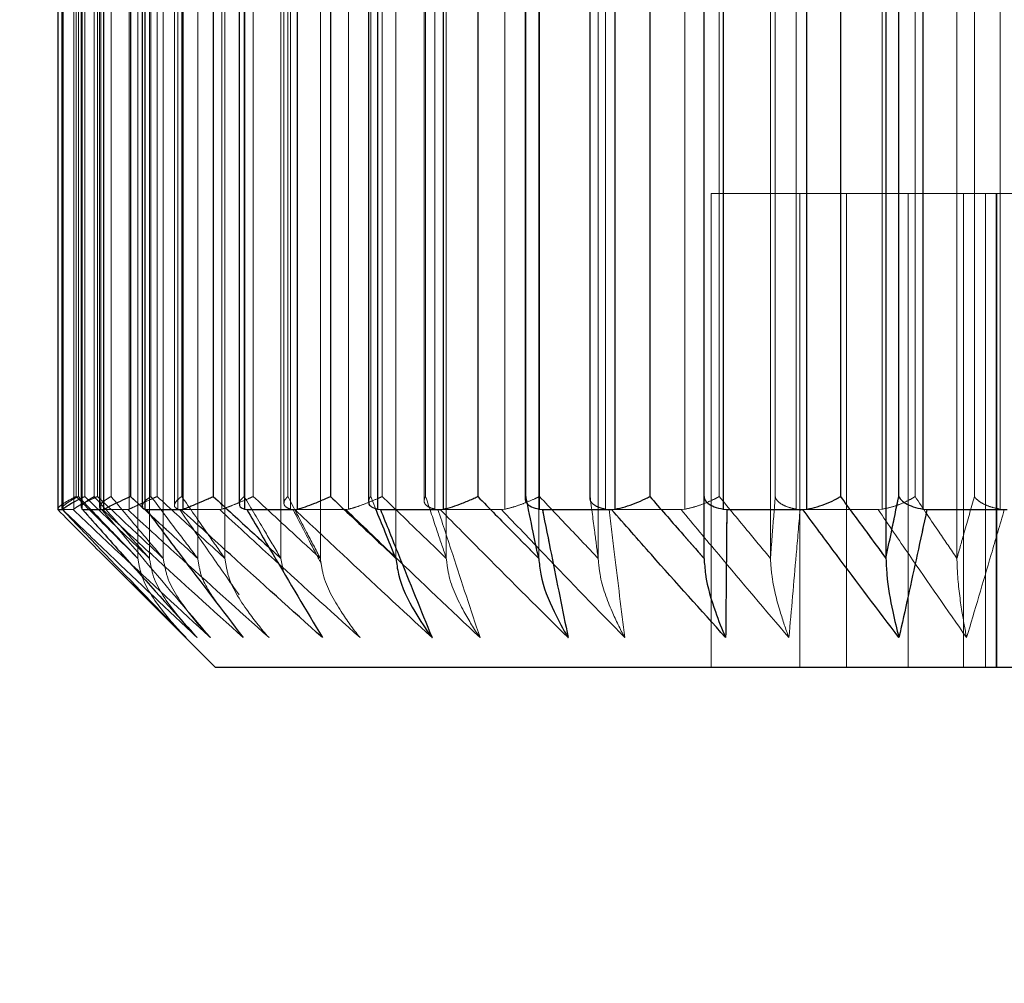
# Model space of a CAD drawing. Units: millimetres. Extents: x 3848 to 5528, y 4220 to 5408.
# Drawn here: x 5219 to 5226, y 4652 to 4658 of the extents above; entities that cross this region are included whole.
import ezdxf

# ---------------------------------------------------------------- set-up
doc = ezdxf.new("R2010")
doc.units = ezdxf.units.MM
doc.header["$LTSCALE"] = 10
doc.linetypes.add('HIDDEN', pattern=[9.525, 6.35, -3.175])
doc.layers.add('AM_0', color=7, linetype='Continuous', lineweight=50)
doc.layers.add('AM_5', color=92, linetype='Continuous', lineweight=25)
doc.styles.get("Standard").update_dxf_attribs({"font": 'ISOCP.SHX', "bigfont": 'EXTFONT.SHX'})
doc.dimstyles.new('AM_ISO$0', dxfattribs={"dimtxt": 3.5, "dimasz": 3.5, "dimexe": 1, "dimexo": 1, "dimgap": 1.5, "dimtad": 1, "dimdsep": 46, "dimtxsty": 'STANDARD', "dimcen": 0, "dimclrd": 256, "dimclre": 256, "dimclrt": 5, "dimadec": 0, "dimazin": 2, "dimtp": 0.1, "dimtm": 0.1, "dimtfac": 0.71, "dimtmove": 0, "dimatfit": 3, "dimfxl": 1, "dimlwd": -1, "dimlwe": -1, "dimarcsym": 0})

# ---------------------------------------------------------------- blocks, each defined once
blk = doc.blocks.new('*D265')
at = {"layer": 'AM_5', "linetype": 'ByBlock'}
for p, q in [((5244.2177, 4675.3069), (5244.2177, 4572.2598)), ((5211.7177, 4661.8069), (5211.7177, 4572.2598)), ((5197.7177, 4576.2598), (5183.7177, 4576.2598)), ((5211.7177, 4576.2598), (5244.2177, 4576.2598)), ((5258.2177, 4576.2598), (5314.1976, 4576.2598))]:
    blk.add_line(p, q, dxfattribs=at)
at = {"layer": 'AM_5'}
for points in [[(5197.7177, 4578.5932), (5197.7177, 4573.9265), (5211.7177, 4576.2598)], [(5258.2177, 4578.5932), (5258.2177, 4573.9265), (5244.2177, 4576.2598)]]:
    blk.add_solid(points, dxfattribs=at)
at = {"layer": 'Defpoints', "color": 0}
for p in [(5244.2177, 4679.3069), (5211.7177, 4665.8069), (5244.2177, 4576.2598)]:
    blk.add_point(p, dxfattribs=at)
at = {"layer": 'AM_5', "color": 5, "insert": (5293.2076, 4589.2612), "char_height": 14, "attachment_point": 5}
blk.add_mtext('32.5', dxfattribs=at)
blk = doc.blocks.new('*D229')
at = {"layer": 'AM_5', "linetype": 'ByBlock'}
for p, q in [((5332.2177, 4689.8069), (5332.2177, 4703.8069)), ((5244.7177, 4675.8069), (5336.2177, 4675.8069)), ((5332.2177, 4665.8069), (5332.2177, 4675.8069)), ((5218.2177, 4665.8069), (5336.2177, 4665.8069)), ((5332.2177, 4651.8069), (5332.2177, 4637.8069))]:
    blk.add_line(p, q, dxfattribs=at)
at = {"layer": 'AM_5'}
for points in [[(5329.8844, 4689.8069), (5334.551, 4689.8069), (5332.2177, 4675.8069)], [(5329.8844, 4651.8069), (5334.551, 4651.8069), (5332.2177, 4665.8069)]]:
    blk.add_solid(points, dxfattribs=at)
at = {"layer": 'Defpoints', "color": 0}
for p in [(5240.7177, 4675.8069), (5332.2177, 4675.8069), (5214.2177, 4665.8069)]:
    blk.add_point(p, dxfattribs=at)
at = {"layer": 'AM_5', "color": 5, "insert": (5320.2177, 4670.8069), "char_height": 12, "attachment_point": 5, "rotation": 90}
blk.add_mtext('10', dxfattribs=at)

msp = doc.modelspace()

# ---------------------------------------------------------------- linework, layer by layer
at = {"layer": 'AM_0', "color": 7, "linetype": 'HIDDEN', "lineweight": 18}
for p, q in [((5220.2263, 4673.1155), (5220.2263, 4654.4983)), ((5220.2998, 4673.1155), (5220.2998, 4654.4983)), ((5220.3873, 4673.1155), (5220.3873, 4654.4983)), ((5220.6054, 4673.1155), (5220.6054, 4654.4983)), ((5220.7772, 4673.1155), (5220.7772, 4654.4983)), ((5221.1318, 4673.1155), (5221.1318, 4654.4983)), ((5221.3817, 4673.1155), (5221.3817, 4654.4983)), ((5221.8601, 4673.1155), (5221.8601, 4654.4983)), ((5222.1791, 4673.1155), (5222.1791, 4654.4983)), ((5222.764, 4673.1155), (5222.764, 4654.4983)), ((5223.1406, 4673.1155), (5223.1406, 4654.4983)), ((5223.8108, 4673.1155), (5223.8108, 4654.4983)), ((5224.2313, 4673.1155), (5224.2313, 4654.4983)), ((5225.4119, 4673.1155), (5225.4119, 4654.4983)), ((5219.7453, 4672.8004), (5219.7453, 4654.8134)), ((5219.7461, 4654.8091), (5219.7461, 4672.8047)), ((5219.7528, 4672.8047), (5219.7528, 4654.8091)), ((5219.8203, 4672.8047), (5219.8203, 4654.8091)), ((5219.8705, 4654.8091), (5219.8705, 4672.8047)), ((5219.9914, 4654.8091), (5219.9914, 4672.8047)), ((5220.0113, 4672.8047), (5220.0113, 4654.8091)), ((5220.1709, 4672.8047), (5220.1709, 4654.8091)), ((5220.2696, 4654.8091), (5220.2696, 4672.8047)), ((5220.4797, 4654.8091), (5220.4797, 4672.8047)), ((5220.5121, 4672.8047), (5220.5121, 4654.8091)), ((5220.7582, 4672.8047), (5220.7582, 4654.8091)), ((5220.9017, 4654.8091), (5220.9017, 4672.8047)), ((5221.1935, 4654.8091), (5221.1935, 4672.8047)), ((5221.2373, 4672.8047), (5221.2373, 4654.8091)), ((5221.5609, 4672.8047), (5221.5609, 4654.8091)), ((5221.7441, 4654.8091), (5221.7441, 4672.8047)), ((5222.107, 4654.8091), (5222.107, 4672.8047)), ((5222.1605, 4672.8047), (5222.1605, 4654.8091)), ((5222.5499, 4672.8047), (5222.5499, 4654.8091)), ((5222.7662, 4654.8091), (5222.7662, 4672.8047)), ((5223.1871, 4654.8091), (5223.1871, 4672.8047)), ((5223.2484, 4672.8047), (5223.2484, 4654.8091)), ((5223.6896, 4672.8047), (5223.6896, 4654.8091)), ((5223.9311, 4654.8091), (5223.9311, 4672.8047)), ((5224.3948, 4654.8091), (5224.3948, 4672.8047)), ((5224.4617, 4672.8047), (5224.4617, 4654.8091)), ((5224.9387, 4672.8047), (5224.9387, 4654.8091)), ((5225.1967, 4654.8091), (5225.1967, 4672.8047)), ((5225.6865, 4654.8091), (5225.6865, 4672.8047)), ((5219.9835, 4672.7913), (5219.9835, 4654.8225)), ((5220.4579, 4672.7794), (5220.4579, 4654.8344)), ((5221.1513, 4672.7662), (5221.1513, 4654.8476)), ((5222.0387, 4672.7505), (5222.0387, 4654.8633)), ((5219.8359, 4654.8897), (5219.8359, 4672.724)), ((5219.8495, 4672.724), (5219.8495, 4654.8897)), ((5219.891, 4672.724), (5219.891, 4654.8897)), ((5219.9502, 4654.8897), (5219.9502, 4672.724)), ((5219.9703, 4654.8897), (5219.9703, 4672.724)), ((5220.0563, 4672.724), (5220.0563, 4654.8897)), ((5220.1793, 4654.8897), (5220.1793, 4672.724)), ((5220.3092, 4654.8897), (5220.3092, 4672.724)), ((5220.3486, 4654.8897), (5220.3486, 4672.724)), ((5220.5038, 4672.724), (5220.5038, 4654.8897)), ((5220.7038, 4654.8897), (5220.7038, 4672.724)), ((5220.8997, 4654.8897), (5220.8997, 4672.724)), ((5220.957, 4654.8897), (5220.957, 4672.724)), ((5221.1759, 4672.724), (5221.1759, 4654.8897)), ((5221.4457, 4654.8897), (5221.4457, 4672.724)), ((5221.7005, 4654.8897), (5221.7005, 4672.724)), ((5221.7737, 4654.8897), (5221.7737, 4672.724)), ((5222.0482, 4672.724), (5222.0482, 4654.8897)), ((5222.3782, 4654.8897), (5222.3782, 4672.724)), ((5222.6827, 4654.8897), (5222.6827, 4672.724)), ((5222.769, 4654.8897), (5222.769, 4672.724)), ((5223.088, 4672.7345), (5223.088, 4654.8793)), ((5223.0894, 4672.724), (5223.0894, 4654.8897)), ((5223.4675, 4654.8897), (5223.4675, 4672.724)), ((5223.9071, 4654.8897), (5223.9071, 4672.724)), ((5224.2617, 4672.724), (5224.2617, 4654.8897)), ((5224.6742, 4654.8897), (5224.6742, 4672.724)), ((5225.0437, 4672.724), (5225.0437, 4654.8897)), ((5225.1468, 4654.8897), (5225.1468, 4672.724)), ((5225.5227, 4672.724), (5225.5227, 4654.8897)), ((5224.4185, 4656.8069), (5223.8571, 4656.8069)), ((5223.8571, 4656.8069), (5223.8571, 4653.8069)), ((5225.6655, 4656.8069), (5224.4185, 4656.8069)), ((5224.4185, 4656.8069), (5224.4185, 4653.8069)), ((5224.7136, 4656.8069), (5224.7136, 4653.8069)), ((5225.1041, 4656.8069), (5225.1041, 4653.8069)), ((5225.4536, 4656.8069), (5225.4536, 4653.8069)), ((5225.5937, 4653.8069), (5225.5937, 4656.8069)), ((5225.6596, 4656.8069), (5225.6596, 4653.8069)), ((5227.0358, 4656.8069), (5225.6655, 4656.8069)), ((5225.6655, 4656.8069), (5225.6655, 4653.8069)), ((5221.7311, 4654.8145), (5221.7005, 4654.8897)), ((5219.8159, 4654.8069), (5219.7485, 4654.8069)), ((5219.8203, 4654.8091), (5219.8159, 4654.8069)), ((5220.1618, 4654.8069), (5219.9986, 4654.8069)), ((5220.1709, 4654.8091), (5220.1618, 4654.8069)), ((5220.7447, 4654.8069), (5220.4915, 4654.8069)), ((5220.7582, 4654.8091), (5220.7447, 4654.8069)), ((5221.5434, 4654.8069), (5221.2095, 4654.8069)), ((5221.5609, 4654.8091), (5221.5434, 4654.8069)), ((5222.5291, 4654.8069), (5222.1265, 4654.8069)), ((5222.5499, 4654.8091), (5222.5291, 4654.8069)), ((5223.6662, 4654.8069), (5223.2095, 4654.8069)), ((5223.6896, 4654.8091), (5223.6662, 4654.8069)), ((5224.9136, 4654.8069), (5224.4192, 4654.8069)), ((5224.9387, 4654.8091), (5224.9136, 4654.8069)), ((5221.0571, 4654.5664), (5221.1318, 4654.4983)), ((5221.1318, 4654.4983), (5221.1475, 4654.4135)), ((5220.06, 4654.465), (5220.5319, 4653.9966))]:
    msp.add_line(p, q, dxfattribs=at)
at = {"layer": 'AM_0', "color": 7, "linetype": 'Continuous', "lineweight": 25}
for p, q in [((5224.9627, 4673.1155), (5224.9627, 4654.4983)), ((5219.719, 4672.8047), (5219.719, 4654.8091)), ((5219.7528, 4654.8091), (5219.7528, 4672.8047)), ((5219.8705, 4672.8047), (5219.8705, 4654.8091)), ((5220.0113, 4654.8091), (5220.0113, 4672.8047)), ((5220.2696, 4672.8047), (5220.2696, 4654.8091)), ((5220.5121, 4654.8091), (5220.5121, 4672.8047)), ((5220.9017, 4672.8047), (5220.9017, 4654.8091)), ((5221.2373, 4654.8091), (5221.2373, 4672.8047)), ((5221.7441, 4672.8047), (5221.7441, 4654.8091)), ((5222.1605, 4654.8091), (5222.1605, 4672.8047)), ((5222.7662, 4672.8047), (5222.7662, 4654.8091)), ((5223.2484, 4654.8091), (5223.2484, 4672.8047)), ((5223.9311, 4672.8047), (5223.9311, 4654.8091)), ((5224.4617, 4654.8091), (5224.4617, 4672.8047)), ((5225.1967, 4672.8047), (5225.1967, 4654.8091)), ((5219.8662, 4672.7947), (5219.8662, 4654.8191)), ((5220.2539, 4672.7843), (5220.2539, 4654.8295)), ((5220.8679, 4672.7711), (5220.8679, 4654.8426)), ((5221.6862, 4672.7564), (5221.6862, 4654.8574)), ((5222.6791, 4672.7406), (5222.6791, 4654.8732)), ((5220.1793, 4672.724), (5220.1793, 4654.8897)), ((5220.7038, 4672.724), (5220.7038, 4654.8897)), ((5221.4457, 4672.724), (5221.4457, 4654.8897)), ((5222.3782, 4672.724), (5222.3782, 4654.8897)), ((5223.4675, 4672.724), (5223.4675, 4654.8897)), ((5223.8107, 4654.8897), (5223.8107, 4672.724)), ((5224.6742, 4672.724), (5224.6742, 4654.8897)), ((5225.0437, 4654.8897), (5225.0437, 4672.724)), ((5219.719, 4654.8091), (5219.7195, 4654.8069)), ((5219.7195, 4654.8069), (5219.7503, 4654.8069)), ((5219.7503, 4654.8069), (5219.7528, 4654.8091)), ((5219.8688, 4654.8191), (5219.8705, 4654.8091)), ((5219.8705, 4654.8091), (5219.876, 4654.8069)), ((5219.876, 4654.8069), (5220.0039, 4654.8069)), ((5220.0039, 4654.8069), (5220.0113, 4654.8091)), ((5220.2696, 4654.8091), (5220.2797, 4654.8069)), ((5220.2797, 4654.8069), (5220.5002, 4654.8069)), ((5220.5002, 4654.8069), (5220.5121, 4654.8091)), ((5220.9017, 4654.8091), (5220.9162, 4654.8069)), ((5220.9162, 4654.8069), (5221.2212, 4654.8069)), ((5221.2212, 4654.8069), (5221.2373, 4654.8091)), ((5221.7441, 4654.8091), (5221.7623, 4654.8069)), ((5221.7623, 4654.8069), (5222.1409, 4654.8069)), ((5222.1409, 4654.8069), (5222.1605, 4654.8091)), ((5222.7662, 4654.8091), (5222.7876, 4654.8069)), ((5222.7876, 4654.8069), (5223.2259, 4654.8069)), ((5223.2259, 4654.8069), (5223.2484, 4654.8091)), ((5223.9311, 4654.8091), (5223.9548, 4654.8069)), ((5223.9548, 4654.8069), (5224.4372, 4654.8069)), ((5224.4372, 4654.8069), (5224.4617, 4654.8091)), ((5225.1967, 4654.8091), (5225.222, 4654.8069)), ((5225.222, 4654.8069), (5225.7309, 4654.8069)), ((5220.0598, 4654.4648), (5220.7177, 4653.8069)), ((5229.7799, 4653.8069), (5220.7177, 4653.8069))]:
    msp.add_line(p, q, dxfattribs=at)
at = {"layer": 'AM_0', "color": 8, "linetype": 'Continuous', "lineweight": 25}
msp.add_line((5220.1793, 4654.8897), (5220.3033, 4654.7755), dxfattribs=at)
at = {"layer": 'AM_0', "color": 7, "linetype": 'HIDDEN', "lineweight": 18}
for points, knots in [([(5219.8359, 4654.8897), (5219.835, 4654.8893), (5219.8249, 4654.8844), (5219.7958, 4654.8697), (5219.7567, 4654.8472), (5219.7244, 4654.8235), (5219.7208, 4654.8139), (5219.719, 4654.8091)], [0, 0, 0, 0, 0.013422, 0.148661, 0.444213, 0.72178, 1, 1, 1, 1]), ([(5219.7461, 4654.8091), (5219.7463, 4654.8139), (5219.7467, 4654.8235), (5219.7747, 4654.8472), (5219.8111, 4654.8697), (5219.8389, 4654.8844), (5219.8487, 4654.8893), (5219.8495, 4654.8897)], [0, 0, 0, 0, 0.278243, 0.55579, 0.85135, 0.986591, 1, 1, 1, 1]), ([(5219.9703, 4654.8897), (5219.9693, 4654.8893), (5219.9585, 4654.8844), (5219.9268, 4654.8697), (5219.8813, 4654.8472), (5219.8383, 4654.8235), (5219.8263, 4654.8139), (5219.8203, 4654.8091)], [0, 0, 0, 0, 0.013413, 0.148655, 0.444232, 0.72177, 1, 1, 1, 1]), ([(5220.2263, 4654.4983), (5220.1712, 4654.5532), (5220.0408, 4654.6834), (5219.911, 4654.8141), (5219.8359, 4654.8897)], [0, 0, 0, 0, 0.422071, 1, 1, 1, 1]), ([(5219.8359, 4654.8897), (5219.911, 4654.8141), (5220.0408, 4654.6834), (5220.1712, 4654.5532), (5220.2263, 4654.4983)], [0, 0, 0, 0, 0.577929, 1, 1, 1, 1]), ([(5219.8495, 4654.8897), (5219.922, 4654.8141), (5220.0473, 4654.6834), (5220.1732, 4654.5532), (5220.2263, 4654.4983)], [0, 0, 0, 0, 0.577936, 1, 1, 1, 1]), ([(5220.2263, 4654.4983), (5220.1732, 4654.5532), (5220.0473, 4654.6834), (5219.922, 4654.8141), (5219.8495, 4654.8897)], [0, 0, 0, 0, 0.422064, 1, 1, 1, 1]), ([(5219.8662, 4654.8779), (5219.8734, 4654.8814), (5219.8816, 4654.8853), (5219.8901, 4654.8893), (5219.891, 4654.8897)], [0, 0, 0, 0, 0.887798, 1, 1, 1, 1]), ([(5219.9502, 4654.8897), (5219.9494, 4654.8893), (5219.9404, 4654.8844), (5219.9152, 4654.8698), (5219.8823, 4654.8468), (5219.8725, 4654.8321), (5219.8677, 4654.825)], [0, 0, 0, 0, 0.018602, 0.205965, 0.61547, 1, 1, 1, 1]), ([(5219.891, 4654.8897), (5219.9696, 4654.8141), (5220.1056, 4654.6834), (5220.2422, 4654.5532), (5220.2998, 4654.4983)], [0, 0, 0, 0, 0.577933, 1, 1, 1, 1]), ([(5220.2998, 4654.4983), (5220.2422, 4654.5532), (5220.1056, 4654.6834), (5219.9696, 4654.8141), (5219.891, 4654.8897)], [0, 0, 0, 0, 0.422067, 1, 1, 1, 1]), ([(5220.2998, 4654.4983), (5220.2505, 4654.5532), (5220.1338, 4654.6834), (5220.0174, 4654.8141), (5219.9502, 4654.8897)], [0, 0, 0, 0, 0.422066, 1, 1, 1, 1]), ([(5219.9502, 4654.8897), (5220.0174, 4654.8141), (5220.1338, 4654.6834), (5220.2505, 4654.5532), (5220.2998, 4654.4983)], [0, 0, 0, 0, 0.577934, 1, 1, 1, 1]), ([(5220.3873, 4654.4983), (5220.3285, 4654.5532), (5220.1892, 4654.6834), (5220.0505, 4654.8141), (5219.9703, 4654.8897)], [0, 0, 0, 0, 0.422068, 1, 1, 1, 1]), ([(5219.9703, 4654.8897), (5220.0505, 4654.8141), (5220.1892, 4654.6834), (5220.3285, 4654.5532), (5220.3873, 4654.4983)], [0, 0, 0, 0, 0.577932, 1, 1, 1, 1]), ([(5219.9914, 4654.8091), (5219.9873, 4654.8139), (5219.9792, 4654.8235), (5219.9951, 4654.8472), (5220.0232, 4654.8697), (5220.047, 4654.8844), (5220.0555, 4654.8893), (5220.0563, 4654.8897)], [0, 0, 0, 0, 0.27823, 0.555785, 0.851342, 0.986586, 1, 1, 1, 1]), ([(5220.0563, 4654.8897), (5220.1199, 4654.8141), (5220.2301, 4654.6834), (5220.3406, 4654.5532), (5220.3873, 4654.4983)], [0, 0, 0, 0, 0.577934, 1, 1, 1, 1]), ([(5220.3873, 4654.4983), (5220.3406, 4654.5532), (5220.2301, 4654.6834), (5220.1199, 4654.8141), (5220.0563, 4654.8897)], [0, 0, 0, 0, 0.422066, 1, 1, 1, 1]), ([(5220.3486, 4654.8897), (5220.3475, 4654.8893), (5220.3364, 4654.8844), (5220.3033, 4654.8697), (5220.253, 4654.8472), (5220.201, 4654.8235), (5220.181, 4654.8139), (5220.1709, 4654.8091)], [0, 0, 0, 0, 0.013415, 0.14866, 0.444228, 0.721782, 1, 1, 1, 1]), ([(5220.6054, 4654.4983), (5220.5453, 4654.5532), (5220.403, 4654.6834), (5220.2612, 4654.8141), (5220.1793, 4654.8897)], [0, 0, 0, 0, 0.422068, 1, 1, 1, 1]), ([(5220.3092, 4654.8897), (5220.3085, 4654.8893), (5220.3008, 4654.8844), (5220.2803, 4654.8698), (5220.2577, 4654.8485), (5220.2562, 4654.8352), (5220.2555, 4654.8295)], [0, 0, 0, 0, 0.020157, 0.22339, 0.667513, 1, 1, 1, 1]), ([(5220.6054, 4654.4983), (5220.5636, 4654.5532), (5220.4647, 4654.6834), (5220.3661, 4654.8141), (5220.3092, 4654.8897)], [0, 0, 0, 0, 0.422068, 1, 1, 1, 1]), ([(5220.3092, 4654.8897), (5220.3661, 4654.8141), (5220.4647, 4654.6834), (5220.5636, 4654.5532), (5220.6054, 4654.4983)], [0, 0, 0, 0, 0.577932, 1, 1, 1, 1]), ([(5220.7772, 4654.4983), (5220.7167, 4654.5532), (5220.5736, 4654.6834), (5220.431, 4654.8141), (5220.3486, 4654.8897)], [0, 0, 0, 0, 0.422066, 1, 1, 1, 1]), ([(5220.3486, 4654.8897), (5220.431, 4654.8141), (5220.5736, 4654.6834), (5220.7167, 4654.5532), (5220.7772, 4654.4983)], [0, 0, 0, 0, 0.577934, 1, 1, 1, 1]), ([(5220.4797, 4654.8091), (5220.4715, 4654.8139), (5220.4552, 4654.8235), (5220.4584, 4654.8472), (5220.4772, 4654.8697), (5220.4961, 4654.8844), (5220.5031, 4654.8893), (5220.5038, 4654.8897)], [0, 0, 0, 0, 0.278215, 0.555776, 0.851344, 0.986586, 1, 1, 1, 1]), ([(5220.5038, 4654.8897), (5220.5563, 4654.8141), (5220.6473, 4654.6834), (5220.7386, 4654.5532), (5220.7772, 4654.4983)], [0, 0, 0, 0, 0.577938, 1, 1, 1, 1]), ([(5220.7772, 4654.4983), (5220.7386, 4654.5532), (5220.6473, 4654.6834), (5220.5563, 4654.8141), (5220.5038, 4654.8897)], [0, 0, 0, 0, 0.422062, 1, 1, 1, 1]), ([(5221.1318, 4654.4983), (5221.0715, 4654.5532), (5220.9285, 4654.6834), (5220.7861, 4654.8141), (5220.7038, 4654.8897)], [0, 0, 0, 0, 0.422064, 1, 1, 1, 1]), ([(5220.957, 4654.8897), (5220.956, 4654.8893), (5220.945, 4654.8844), (5220.9116, 4654.8697), (5220.8583, 4654.8472), (5220.7991, 4654.8235), (5220.7718, 4654.8139), (5220.7582, 4654.8091)], [0, 0, 0, 0, 0.013415, 0.148655, 0.444216, 0.721759, 1, 1, 1, 1]), ([(5220.8997, 4654.8897), (5220.8992, 4654.8893), (5220.8932, 4654.8844), (5220.8783, 4654.8699), (5220.8659, 4654.8535), (5220.8691, 4654.8442), (5220.8696, 4654.8426)], [0, 0, 0, 0, 0.026781, 0.296334, 0.885433, 1, 1, 1, 1]), ([(5221.1318, 4654.4983), (5221.0991, 4654.5532), (5221.0215, 4654.6834), (5220.9443, 4654.8141), (5220.8997, 4654.8897)], [0, 0, 0, 0, 0.422066, 1, 1, 1, 1]), ([(5221.3817, 4654.4983), (5221.3218, 4654.5532), (5221.18, 4654.6834), (5221.0387, 4654.8141), (5220.957, 4654.8897)], [0, 0, 0, 0, 0.422067, 1, 1, 1, 1]), ([(5220.957, 4654.8897), (5221.0387, 4654.8141), (5221.18, 4654.6834), (5221.3218, 4654.5532), (5221.3817, 4654.4983)], [0, 0, 0, 0, 0.577933, 1, 1, 1, 1]), ([(5221.1935, 4654.8091), (5221.1815, 4654.8139), (5221.1576, 4654.8235), (5221.1479, 4654.8472), (5221.1568, 4654.8697), (5221.1701, 4654.8844), (5221.1754, 4654.8893), (5221.1759, 4654.8897)], [0, 0, 0, 0, 0.278223, 0.555779, 0.851363, 0.986602, 1, 1, 1, 1]), ([(5221.1759, 4654.8897), (5221.2154, 4654.8141), (5221.2839, 4654.6834), (5221.3527, 4654.5532), (5221.3817, 4654.4983)], [0, 0, 0, 0, 0.577937, 1, 1, 1, 1]), ([(5221.8601, 4654.4983), (5221.8017, 4654.5532), (5221.6633, 4654.6834), (5221.5254, 4654.8141), (5221.4457, 4654.8897)], [0, 0, 0, 0, 0.42207, 1, 1, 1, 1]), ([(5221.7737, 4654.8897), (5221.7727, 4654.8893), (5221.7622, 4654.8844), (5221.7297, 4654.8697), (5221.6754, 4654.8472), (5221.6112, 4654.8235), (5221.5776, 4654.8139), (5221.5609, 4654.8091)], [0, 0, 0, 0, 0.013409, 0.148652, 0.444218, 0.721772, 1, 1, 1, 1]), ([(5221.7005, 4654.8897), (5221.7002, 4654.8893), (5221.6961, 4654.8844), (5221.688, 4654.8732), (5221.6885, 4654.8632), (5221.6888, 4654.8574)], [0, 0, 0, 0, 0.039884, 0.441925, 1, 1, 1, 1]), ([(5222.1791, 4654.4983), (5222.122, 4654.5532), (5221.9865, 4654.6834), (5221.8516, 4654.8141), (5221.7737, 4654.8897)], [0, 0, 0, 0, 0.422064, 1, 1, 1, 1]), ([(5221.7737, 4654.8897), (5221.8516, 4654.8141), (5221.9865, 4654.6834), (5222.122, 4654.5532), (5222.1791, 4654.4983)], [0, 0, 0, 0, 0.577936, 1, 1, 1, 1]), ([(5222.107, 4654.8091), (5222.0916, 4654.8139), (5222.0609, 4654.8235), (5222.0388, 4654.8472), (5222.0373, 4654.8697), (5222.0446, 4654.8844), (5222.0479, 4654.8893), (5222.0482, 4654.8897)], [0, 0, 0, 0, 0.27824, 0.555792, 0.851354, 0.986596, 1, 1, 1, 1]), ([(5222.0482, 4654.8897), (5222.0734, 4654.8141), (5222.1169, 4654.6834), (5222.1607, 4654.5532), (5222.1791, 4654.4983)], [0, 0, 0, 0, 0.577937, 1, 1, 1, 1]), ([(5222.764, 4654.4983), (5222.7096, 4654.5532), (5222.5807, 4654.6834), (5222.4524, 4654.8141), (5222.3782, 4654.8897)], [0, 0, 0, 0, 0.422068, 1, 1, 1, 1]), ([(5222.769, 4654.8897), (5222.7682, 4654.8893), (5222.7585, 4654.8844), (5222.7281, 4654.8697), (5222.6748, 4654.8472), (5222.6078, 4654.8235), (5222.5692, 4654.8139), (5222.5499, 4654.8091)], [0, 0, 0, 0, 0.013415, 0.148657, 0.444226, 0.721769, 1, 1, 1, 1]), ([(5223.1406, 4654.4983), (5223.0882, 4654.5532), (5222.9641, 4654.6834), (5222.8405, 4654.8141), (5222.769, 4654.8897)], [0, 0, 0, 0, 0.422065, 1, 1, 1, 1]), ([(5222.769, 4654.8897), (5222.8405, 4654.8141), (5222.9641, 4654.6834), (5223.0882, 4654.5532), (5223.1406, 4654.4983)], [0, 0, 0, 0, 0.577935, 1, 1, 1, 1]), ([(5223.1871, 4654.8091), (5223.1689, 4654.8139), (5223.1325, 4654.8235), (5223.0987, 4654.8472), (5223.0871, 4654.8697), (5223.088, 4654.8844), (5223.0893, 4654.8893), (5223.0894, 4654.8897)], [0, 0, 0, 0, 0.278236, 0.555788, 0.851342, 0.986594, 1, 1, 1, 1]), ([(5223.0894, 4654.8897), (5223.0992, 4654.8141), (5223.1163, 4654.6834), (5223.1333, 4654.5532), (5223.1406, 4654.4983)], [0, 0, 0, 0, 0.577934, 1, 1, 1, 1]), ([(5223.8108, 4654.4983), (5223.7624, 4654.5532), (5223.6477, 4654.6834), (5223.5335, 4654.8141), (5223.4675, 4654.8897)], [0, 0, 0, 0, 0.422068, 1, 1, 1, 1]), ([(5223.9071, 4654.8897), (5223.9063, 4654.8893), (5223.8979, 4654.8844), (5223.8707, 4654.8697), (5223.8203, 4654.8472), (5223.7529, 4654.8235), (5223.7107, 4654.8139), (5223.6896, 4654.8091)], [0, 0, 0, 0, 0.013414, 0.148665, 0.444231, 0.721778, 1, 1, 1, 1]), ([(5224.2313, 4654.4983), (5224.1856, 4654.5532), (5224.0773, 4654.6834), (5223.9694, 4654.8141), (5223.9071, 4654.8897)], [0, 0, 0, 0, 0.422065, 1, 1, 1, 1]), ([(5223.9071, 4654.8897), (5223.9694, 4654.8141), (5224.0773, 4654.6834), (5224.1856, 4654.5532), (5224.2313, 4654.4983)], [0, 0, 0, 0, 0.577935, 1, 1, 1, 1]), ([(5224.2617, 4654.8897), (5224.2558, 4654.8141), (5224.2457, 4654.6834), (5224.2356, 4654.5532), (5224.2313, 4654.4983)], [0, 0, 0, 0, 0.577929, 1, 1, 1, 1]), ([(5224.2313, 4654.4983), (5224.2356, 4654.5532), (5224.2457, 4654.6834), (5224.2558, 4654.8141), (5224.2617, 4654.8897)], [0, 0, 0, 0, 0.422071, 1, 1, 1, 1]), ([(5224.3948, 4654.8091), (5224.3744, 4654.8139), (5224.3337, 4654.8235), (5224.2895, 4654.8472), (5224.268, 4654.8697), (5224.2626, 4654.8844), (5224.2617, 4654.8893), (5224.2617, 4654.8897)], [0, 0, 0, 0, 0.278223, 0.555769, 0.851329, 0.986574, 1, 1, 1, 1]), ([(5224.9627, 4654.4983), (5224.922, 4654.5532), (5224.8256, 4654.6834), (5224.7297, 4654.8141), (5224.6742, 4654.8897)], [0, 0, 0, 0, 0.422067, 1, 1, 1, 1]), ([(5225.1468, 4654.8897), (5225.1461, 4654.8893), (5225.1392, 4654.8844), (5225.1162, 4654.8697), (5225.0705, 4654.8472), (5225.0053, 4654.8235), (5224.9609, 4654.8139), (5224.9387, 4654.8091)], [0, 0, 0, 0, 0.013431, 0.148667, 0.444227, 0.721773, 1, 1, 1, 1]), ([(5225.0437, 4654.8897), (5225.0282, 4654.8141), (5225.0012, 4654.6834), (5224.9741, 4654.5532), (5224.9627, 4654.4983)], [0, 0, 0, 0, 0.577937, 1, 1, 1, 1]), ([(5225.4119, 4654.4983), (5225.3745, 4654.5532), (5225.2859, 4654.6834), (5225.1977, 4654.8141), (5225.1468, 4654.8897)], [0, 0, 0, 0, 0.422066, 1, 1, 1, 1]), ([(5225.1468, 4654.8897), (5225.1977, 4654.8141), (5225.2859, 4654.6834), (5225.3745, 4654.5532), (5225.4119, 4654.4983)], [0, 0, 0, 0, 0.577934, 1, 1, 1, 1]), ([(5225.5227, 4654.8897), (5225.5014, 4654.8141), (5225.4645, 4654.6834), (5225.4275, 4654.5532), (5225.4119, 4654.4983)], [0, 0, 0, 0, 0.577941, 1, 1, 1, 1]), ([(5225.4119, 4654.4983), (5225.4275, 4654.5532), (5225.4645, 4654.6834), (5225.5014, 4654.8141), (5225.5227, 4654.8897)], [0, 0, 0, 0, 0.422059, 1, 1, 1, 1]), ([(5225.6865, 4654.8091), (5225.6646, 4654.8139), (5225.6211, 4654.8235), (5225.568, 4654.8472), (5225.5375, 4654.8697), (5225.5259, 4654.8844), (5225.523, 4654.8893), (5225.5227, 4654.8897)], [0, 0, 0, 0, 0.278232, 0.555782, 0.851354, 0.986593, 1, 1, 1, 1]), ([(5220.5319, 4653.9966), (5220.3615, 4654.1712), (5220.0994, 4654.4399), (5219.8395, 4654.7117), (5219.7485, 4654.8069)], [0, 0, 0, 0, 0.649873, 1, 1, 1, 1]), ([(5219.7503, 4654.8069), (5219.8492, 4654.7117), (5220.1317, 4654.4399), (5220.4167, 4654.1712), (5220.602, 4653.9966)], [0, 0, 0, 0, 0.350127, 1, 1, 1, 1]), ([(5219.8159, 4654.8069), (5219.9169, 4654.7117), (5220.2053, 4654.4399), (5220.4962, 4654.1712), (5220.6853, 4653.9966)], [0, 0, 0, 0, 0.350128, 1, 1, 1, 1]), ([(5220.6853, 4653.9966), (5220.4962, 4654.1712), (5220.2053, 4654.4399), (5219.9169, 4654.7117), (5219.8159, 4654.8069)], [0, 0, 0, 0, 0.649872, 1, 1, 1, 1]), ([(5220.6853, 4653.9966), (5220.536, 4654.1712), (5220.3062, 4654.4399), (5220.0784, 4654.7117), (5219.9986, 4654.8069)], [0, 0, 0, 0, 0.649873, 1, 1, 1, 1]), ([(5220.0039, 4654.8069), (5220.1072, 4654.7117), (5220.4021, 4654.4399), (5220.6997, 4654.1712), (5220.8931, 4653.9966)], [0, 0, 0, 0, 0.350128, 1, 1, 1, 1]), ([(5220.1618, 4654.8069), (5220.2657, 4654.7117), (5220.5625, 4654.4399), (5220.8621, 4654.1712), (5221.0568, 4653.9966)], [0, 0, 0, 0, 0.350128, 1, 1, 1, 1]), ([(5221.0568, 4653.9966), (5220.8621, 4654.1712), (5220.5625, 4654.4399), (5220.2657, 4654.7117), (5220.1618, 4654.8069)], [0, 0, 0, 0, 0.649872, 1, 1, 1, 1]), ([(5220.8675, 4654.2667), (5220.8079, 4654.3516), (5220.682, 4654.5306), (5220.5572, 4654.7117), (5220.4915, 4654.8069)], [0, 0, 0, 0, 0.474074, 1, 1, 1, 1]), ([(5220.5002, 4654.8069), (5220.6041, 4654.7117), (5220.9007, 4654.4399), (5221.2002, 4654.1712), (5221.3948, 4653.9966)], [0, 0, 0, 0, 0.350128, 1, 1, 1, 1]), ([(5220.7447, 4654.8069), (5220.8478, 4654.7117), (5221.1423, 4654.4399), (5221.4397, 4654.1712), (5221.6329, 4653.9966)], [0, 0, 0, 0, 0.350127, 1, 1, 1, 1]), ([(5221.6329, 4653.9966), (5221.4397, 4654.1712), (5221.1423, 4654.4399), (5220.8478, 4654.7117), (5220.7447, 4654.8069)], [0, 0, 0, 0, 0.649873, 1, 1, 1, 1]), ([(5221.3878, 4654.4635), (5221.3777, 4654.4829), (5221.3179, 4654.5966), (5221.2586, 4654.7115), (5221.2095, 4654.8069)], [0, 0, 0, 0, 0.170692, 1, 1, 1, 1]), ([(5221.2212, 4654.8069), (5221.3219, 4654.7117), (5221.6096, 4654.4399), (5221.9, 4654.1712), (5222.0888, 4653.9966)], [0, 0, 0, 0, 0.350127, 1, 1, 1, 1]), ([(5221.5434, 4654.8069), (5221.642, 4654.7117), (5221.9236, 4654.4399), (5222.208, 4654.1712), (5222.3928, 4653.9966)], [0, 0, 0, 0, 0.350127, 1, 1, 1, 1]), ([(5222.3928, 4653.9966), (5222.208, 4654.1712), (5221.9236, 4654.4399), (5221.642, 4654.7117), (5221.5434, 4654.8069)], [0, 0, 0, 0, 0.649873, 1, 1, 1, 1]), ([(5222.3928, 4653.9966), (5222.335, 4654.1712), (5222.246, 4654.4399), (5222.1575, 4654.7117), (5222.1265, 4654.8069)], [0, 0, 0, 0, 0.649873, 1, 1, 1, 1]), ([(5222.1265, 4654.8069), (5222.1575, 4654.7117), (5222.246, 4654.4399), (5222.335, 4654.1712), (5222.3928, 4653.9966)], [0, 0, 0, 0, 0.350127, 1, 1, 1, 1]), ([(5222.1409, 4654.8069), (5222.2348, 4654.7117), (5222.5031, 4654.4399), (5222.7741, 4654.1712), (5222.9502, 4653.9966)], [0, 0, 0, 0, 0.350129, 1, 1, 1, 1]), ([(5222.5291, 4654.8069), (5222.6196, 4654.7117), (5222.8781, 4654.4399), (5223.1393, 4654.1712), (5223.309, 4653.9966)], [0, 0, 0, 0, 0.35013, 1, 1, 1, 1]), ([(5223.309, 4653.9966), (5223.1393, 4654.1712), (5222.8781, 4654.4399), (5222.6196, 4654.7117), (5222.5291, 4654.8069)], [0, 0, 0, 0, 0.64987, 1, 1, 1, 1]), ([(5222.9502, 4653.9966), (5222.9149, 4654.1712), (5222.8607, 4654.4399), (5222.8065, 4654.7117), (5222.7876, 4654.8069)], [0, 0, 0, 0, 0.649869, 1, 1, 1, 1]), ([(5223.309, 4653.9966), (5223.2874, 4654.1712), (5223.2543, 4654.4399), (5223.2211, 4654.7117), (5223.2095, 4654.8069)], [0, 0, 0, 0, 0.649872, 1, 1, 1, 1]), ([(5223.2095, 4654.8069), (5223.2211, 4654.7117), (5223.2543, 4654.4399), (5223.2874, 4654.1712), (5223.309, 4653.9966)], [0, 0, 0, 0, 0.350128, 1, 1, 1, 1]), ([(5223.2259, 4654.8069), (5223.3097, 4654.7117), (5223.5489, 4654.4399), (5223.7906, 4654.1712), (5223.9477, 4653.9966)], [0, 0, 0, 0, 0.350126, 1, 1, 1, 1]), ([(5223.6662, 4654.8069), (5223.7454, 4654.7117), (5223.9714, 4654.4399), (5224.1999, 4654.1712), (5224.3483, 4653.9966)], [0, 0, 0, 0, 0.350128, 1, 1, 1, 1]), ([(5224.3483, 4653.9966), (5224.1999, 4654.1712), (5223.9714, 4654.4399), (5223.7454, 4654.7117), (5223.6662, 4654.8069)], [0, 0, 0, 0, 0.649872, 1, 1, 1, 1]), ([(5223.9477, 4653.9966), (5223.9494, 4654.1712), (5223.9519, 4654.4399), (5223.9541, 4654.7117), (5223.9548, 4654.8069)], [0, 0, 0, 0, 0.649872, 1, 1, 1, 1]), ([(5224.3483, 4653.9966), (5224.3639, 4654.1712), (5224.3878, 4654.4399), (5224.4111, 4654.7117), (5224.4192, 4654.8069)], [0, 0, 0, 0, 0.649874, 1, 1, 1, 1]), ([(5224.4192, 4654.8069), (5224.4111, 4654.7117), (5224.3878, 4654.4399), (5224.3639, 4654.1712), (5224.3483, 4653.9966)], [0, 0, 0, 0, 0.350126, 1, 1, 1, 1]), ([(5224.4372, 4654.8069), (5224.5077, 4654.7117), (5224.7092, 4654.4399), (5224.9129, 4654.1712), (5225.0453, 4653.9966)], [0, 0, 0, 0, 0.350129, 1, 1, 1, 1]), ([(5224.9136, 4654.8069), (5224.9786, 4654.7117), (5225.164, 4654.4399), (5225.3515, 4654.1712), (5225.4734, 4653.9966)], [0, 0, 0, 0, 0.350127, 1, 1, 1, 1]), ([(5225.4734, 4653.9966), (5225.3515, 4654.1712), (5225.164, 4654.4399), (5224.9786, 4654.7117), (5224.9136, 4654.8069)], [0, 0, 0, 0, 0.649873, 1, 1, 1, 1]), ([(5225.0453, 4653.9966), (5225.0838, 4654.1712), (5225.1432, 4654.4399), (5225.2015, 4654.7117), (5225.222, 4654.8069)], [0, 0, 0, 0, 0.649873, 1, 1, 1, 1]), ([(5225.4734, 4653.9966), (5225.5254, 4654.1712), (5225.6055, 4654.4399), (5225.6844, 4654.7117), (5225.7121, 4654.8069)], [0, 0, 0, 0, 0.649874, 1, 1, 1, 1]), ([(5225.7121, 4654.8069), (5225.6844, 4654.7117), (5225.6055, 4654.4399), (5225.5254, 4654.1712), (5225.4734, 4653.9966)], [0, 0, 0, 0, 0.350126, 1, 1, 1, 1]), ([(5220.3033, 4654.7755), (5220.3439, 4654.7381), (5220.4444, 4654.6454), (5220.5453, 4654.5532), (5220.6054, 4654.4983)], [0, 0, 0, 0, 0.404372, 1, 1, 1, 1]), ([(5220.2263, 4654.4983), (5220.2321, 4654.4645), (5220.2535, 4654.3403), (5220.3728, 4654.1737), (5220.4791, 4654.0495), (5220.531, 4653.9975), (5220.5319, 4653.9966)], [0, 0, 0, 0, 0.171435, 0.630287, 0.994007, 1, 1, 1, 1]), ([(5220.2998, 4654.4983), (5220.3056, 4654.4645), (5220.3267, 4654.3403), (5220.4447, 4654.1737), (5220.5499, 4654.0495), (5220.6011, 4653.9975), (5220.602, 4653.9966)], [0, 0, 0, 0, 0.171435, 0.630287, 0.994007, 1, 1, 1, 1]), ([(5220.3873, 4654.4983), (5220.393, 4654.4645), (5220.4138, 4654.3403), (5220.5302, 4654.1737), (5220.6339, 4654.0495), (5220.6845, 4653.9975), (5220.6853, 4653.9966)], [0, 0, 0, 0, 0.171435, 0.630287, 0.994007, 1, 1, 1, 1]), ([(5220.6054, 4654.4983), (5220.6106, 4654.4643), (5220.6265, 4654.3599), (5220.6863, 4654.2737), (5220.7267, 4654.2155)], [0, 0, 0, 0, 0.325431, 1, 1, 1, 1]), ([(5220.7772, 4654.4983), (5220.7825, 4654.4645), (5220.802, 4654.3403), (5220.9113, 4654.1737), (5221.0086, 4654.0495), (5221.0561, 4653.9975), (5221.0568, 4653.9966)], [0, 0, 0, 0, 0.171435, 0.630288, 0.994007, 1, 1, 1, 1]), ([(5221.3817, 4654.4983), (5221.3865, 4654.4645), (5221.4041, 4654.3403), (5221.5022, 4654.1737), (5221.5896, 4654.0495), (5221.6322, 4653.9975), (5221.6329, 4653.9966)], [0, 0, 0, 0, 0.171434, 0.630287, 0.994007, 1, 1, 1, 1]), ([(5222.1791, 4654.4983), (5222.1832, 4654.4645), (5222.1981, 4654.3403), (5222.2816, 4654.1737), (5222.3559, 4654.0496), (5222.3922, 4653.9975), (5222.3928, 4653.9966)], [0, 0, 0, 0, 0.171435, 0.630287, 0.994008, 1, 1, 1, 1]), ([(5223.1406, 4654.4983), (5223.1438, 4654.4645), (5223.1555, 4654.3403), (5223.2213, 4654.1737), (5223.2799, 4654.0495), (5223.3085, 4653.9975), (5223.309, 4653.9966)], [0, 0, 0, 0, 0.171433, 0.630285, 0.994005, 1, 1, 1, 1]), ([(5224.2313, 4654.4983), (5224.2335, 4654.4645), (5224.2417, 4654.3403), (5224.2874, 4654.1737), (5224.3282, 4654.0495), (5224.348, 4653.9975), (5224.3483, 4653.9966)], [0, 0, 0, 0, 0.171433, 0.630286, 0.994007, 1, 1, 1, 1]), ([(5225.4119, 4654.4983), (5225.4131, 4654.4645), (5225.4174, 4654.3403), (5225.4414, 4654.1737), (5225.4628, 4654.0495), (5225.4732, 4653.9975), (5225.4734, 4653.9966)], [0, 0, 0, 0, 0.171434, 0.63029, 0.994005, 1, 1, 1, 1])]:
    msp.add_open_spline(points, degree=3, knots=knots, dxfattribs=at)
at = {"layer": 'AM_0', "color": 7, "linetype": 'Continuous', "lineweight": 25}
for points, knots in [([(5219.7528, 4654.8091), (5219.7573, 4654.8139), (5219.7662, 4654.8235), (5219.8056, 4654.8473), (5219.8417, 4654.8663), (5219.8642, 4654.877), (5219.8662, 4654.8779)], [0, 0, 0, 0, 0.316008, 0.631258, 0.96696, 1, 1, 1, 1]), ([(5220.0113, 4654.8091), (5220.0199, 4654.8139), (5220.0369, 4654.8235), (5220.0858, 4654.8472), (5220.1345, 4654.8697), (5220.1672, 4654.8844), (5220.1783, 4654.8893), (5220.1793, 4654.8897)], [0, 0, 0, 0, 0.278234, 0.555766, 0.851346, 0.986585, 1, 1, 1, 1]), ([(5220.5121, 4654.8091), (5220.5245, 4654.8139), (5220.5491, 4654.8235), (5220.6059, 4654.8472), (5220.6583, 4654.8697), (5220.6917, 4654.8844), (5220.7028, 4654.8893), (5220.7038, 4654.8897)], [0, 0, 0, 0, 0.27824, 0.555787, 0.851344, 0.986584, 1, 1, 1, 1]), ([(5221.2373, 4654.8091), (5221.2529, 4654.8139), (5221.2843, 4654.8235), (5221.3469, 4654.8472), (5221.401, 4654.8697), (5221.434, 4654.8844), (5221.4448, 4654.8893), (5221.4457, 4654.8897)], [0, 0, 0, 0, 0.278227, 0.555775, 0.851339, 0.986586, 1, 1, 1, 1]), ([(5221.4457, 4654.8897), (5221.5254, 4654.8141), (5221.6633, 4654.6834), (5221.8017, 4654.5532), (5221.8601, 4654.4983)], [0, 0, 0, 0, 0.57793, 1, 1, 1, 1]), ([(5221.6888, 4654.8574), (5221.6881, 4654.854), (5221.6857, 4654.8417), (5221.7024, 4654.8236), (5221.7302, 4654.8139), (5221.7441, 4654.8091)], [0, 0, 0, 0, 0.162498, 0.580749, 1, 1, 1, 1]), ([(5222.1605, 4654.8091), (5222.1789, 4654.8139), (5222.2158, 4654.8235), (5222.282, 4654.8472), (5222.3359, 4654.8697), (5222.3672, 4654.8844), (5222.3773, 4654.8893), (5222.3782, 4654.8897)], [0, 0, 0, 0, 0.278229, 0.55577, 0.851339, 0.986574, 1, 1, 1, 1]), ([(5222.3782, 4654.8897), (5222.4524, 4654.8141), (5222.5807, 4654.6834), (5222.7096, 4654.5532), (5222.764, 4654.4983)], [0, 0, 0, 0, 0.577932, 1, 1, 1, 1]), ([(5222.6827, 4654.8897), (5222.6825, 4654.8893), (5222.6804, 4654.8844), (5222.6771, 4654.8697), (5222.685, 4654.8472), (5222.7145, 4654.8235), (5222.7489, 4654.8139), (5222.7662, 4654.8091)], [0, 0, 0, 0, 0.013413, 0.148651, 0.444227, 0.72178, 1, 1, 1, 1]), ([(5222.764, 4654.4983), (5222.7526, 4654.5532), (5222.7254, 4654.6834), (5222.6983, 4654.8141), (5222.6827, 4654.8897)], [0, 0, 0, 0, 0.422066, 1, 1, 1, 1]), ([(5223.2484, 4654.8091), (5223.2689, 4654.8139), (5223.31, 4654.8235), (5223.3775, 4654.8472), (5223.4292, 4654.8697), (5223.4577, 4654.8844), (5223.4667, 4654.8893), (5223.4675, 4654.8897)], [0, 0, 0, 0, 0.278222, 0.555769, 0.851342, 0.986575, 1, 1, 1, 1]), ([(5223.4675, 4654.8897), (5223.5335, 4654.8141), (5223.6477, 4654.6834), (5223.7624, 4654.5532), (5223.8108, 4654.4983)], [0, 0, 0, 0, 0.577932, 1, 1, 1, 1]), ([(5223.8108, 4654.4983), (5223.8108, 4654.5532), (5223.8108, 4654.6834), (5223.8107, 4654.8141), (5223.8107, 4654.8897)], [0, 0, 0, 0, 0.422068, 1, 1, 1, 1]), ([(5223.8107, 4654.8897), (5223.8107, 4654.8893), (5223.8107, 4654.8844), (5223.8138, 4654.8697), (5223.8317, 4654.8472), (5223.8722, 4654.8235), (5223.9114, 4654.8139), (5223.9311, 4654.8091)], [0, 0, 0, 0, 0.01342, 0.148649, 0.44421, 0.721764, 1, 1, 1, 1]), ([(5224.4617, 4654.8091), (5224.4836, 4654.8139), (5224.5274, 4654.8235), (5224.5936, 4654.8472), (5224.6414, 4654.8697), (5224.666, 4654.8844), (5224.6735, 4654.8893), (5224.6742, 4654.8897)], [0, 0, 0, 0, 0.27823, 0.555778, 0.851356, 0.986601, 1, 1, 1, 1]), ([(5224.6742, 4654.8897), (5224.7297, 4654.8141), (5224.8256, 4654.6834), (5224.922, 4654.5532), (5224.9627, 4654.4983)], [0, 0, 0, 0, 0.577933, 1, 1, 1, 1]), ([(5224.9627, 4654.4983), (5224.9741, 4654.5532), (5225.0012, 4654.6834), (5225.0282, 4654.8141), (5225.0437, 4654.8897)], [0, 0, 0, 0, 0.422063, 1, 1, 1, 1]), ([(5225.0437, 4654.8897), (5225.0439, 4654.8893), (5225.0461, 4654.8844), (5225.0554, 4654.8698), (5225.0827, 4654.8472), (5225.1326, 4654.8235), (5225.1753, 4654.8139), (5225.1967, 4654.8091)], [0, 0, 0, 0, 0.013389, 0.148641, 0.444214, 0.721771, 1, 1, 1, 1]), ([(5219.7195, 4654.8069), (5219.8137, 4654.7115), (5219.9268, 4654.5971), (5220.041, 4654.4839), (5220.06, 4654.465)], [0, 0, 0, 0, 0.832912, 1, 1, 1, 1]), ([(5220.602, 4653.9966), (5220.4167, 4654.1712), (5220.1317, 4654.4399), (5219.8492, 4654.7117), (5219.7503, 4654.8069)], [0, 0, 0, 0, 0.649873, 1, 1, 1, 1]), ([(5219.876, 4654.8069), (5219.9603, 4654.7117), (5220.2012, 4654.4399), (5220.4441, 4654.1712), (5220.602, 4653.9966)], [0, 0, 0, 0, 0.350127, 1, 1, 1, 1]), ([(5220.8931, 4653.9966), (5220.6997, 4654.1712), (5220.4021, 4654.4399), (5220.1072, 4654.7117), (5220.0039, 4654.8069)], [0, 0, 0, 0, 0.649872, 1, 1, 1, 1]), ([(5220.2555, 4654.8295), (5220.255, 4654.828), (5220.2518, 4654.8188), (5220.2615, 4654.8135), (5220.2696, 4654.8091)], [0, 0, 0, 0, 0.168276, 1, 1, 1, 1]), ([(5220.2797, 4654.8069), (5220.351, 4654.7117), (5220.5546, 4654.4399), (5220.7598, 4654.1712), (5220.8931, 4653.9966)], [0, 0, 0, 0, 0.350128, 1, 1, 1, 1]), ([(5221.3948, 4653.9966), (5221.2002, 4654.1712), (5220.9007, 4654.4399), (5220.6041, 4654.7117), (5220.5002, 4654.8069)], [0, 0, 0, 0, 0.649872, 1, 1, 1, 1]), ([(5220.8696, 4654.8426), (5220.87, 4654.8364), (5220.8708, 4654.8222), (5220.8907, 4654.8138), (5220.9017, 4654.8091)], [0, 0, 0, 0, 0.441664, 1, 1, 1, 1]), ([(5220.9162, 4654.8069), (5220.9718, 4654.7117), (5221.1307, 4654.4399), (5221.2908, 4654.1712), (5221.3948, 4653.9966)], [0, 0, 0, 0, 0.350128, 1, 1, 1, 1]), ([(5222.0888, 4653.9966), (5221.9, 4654.1712), (5221.6096, 4654.4399), (5221.3219, 4654.7117), (5221.2212, 4654.8069)], [0, 0, 0, 0, 0.649873, 1, 1, 1, 1]), ([(5221.8601, 4654.4983), (5221.8376, 4654.5532), (5221.7945, 4654.6584), (5221.7516, 4654.764), (5221.7311, 4654.8145)], [0, 0, 0, 0, 0.522364, 1, 1, 1, 1]), ([(5221.7623, 4654.8069), (5221.8003, 4654.7117), (5221.9088, 4654.4399), (5222.0179, 4654.1712), (5222.0888, 4653.9966)], [0, 0, 0, 0, 0.350128, 1, 1, 1, 1]), ([(5222.9502, 4653.9966), (5222.7741, 4654.1712), (5222.5031, 4654.4399), (5222.2348, 4654.7117), (5222.1409, 4654.8069)], [0, 0, 0, 0, 0.649871, 1, 1, 1, 1]), ([(5222.7876, 4654.8069), (5222.8065, 4654.7117), (5222.8607, 4654.4399), (5222.9149, 4654.1712), (5222.9502, 4653.9966)], [0, 0, 0, 0, 0.350131, 1, 1, 1, 1]), ([(5223.9477, 4653.9966), (5223.7906, 4654.1712), (5223.5489, 4654.4399), (5223.3097, 4654.7117), (5223.2259, 4654.8069)], [0, 0, 0, 0, 0.649874, 1, 1, 1, 1]), ([(5223.9548, 4654.8069), (5223.9541, 4654.7117), (5223.9519, 4654.4399), (5223.9494, 4654.1712), (5223.9477, 4653.9966)], [0, 0, 0, 0, 0.350128, 1, 1, 1, 1]), ([(5225.0453, 4653.9966), (5224.9129, 4654.1712), (5224.7092, 4654.4399), (5224.5077, 4654.7117), (5224.4372, 4654.8069)], [0, 0, 0, 0, 0.649871, 1, 1, 1, 1]), ([(5225.222, 4654.8069), (5225.2015, 4654.7117), (5225.1432, 4654.4399), (5225.0838, 4654.1712), (5225.0453, 4653.9966)], [0, 0, 0, 0, 0.350127, 1, 1, 1, 1]), ([(5221.8601, 4654.4983), (5221.8645, 4654.4645), (5221.8805, 4654.3403), (5221.9698, 4654.1737), (5222.0494, 4654.0495), (5222.0882, 4653.9975), (5222.0888, 4653.9966)], [0, 0, 0, 0, 0.171434, 0.630284, 0.994006, 1, 1, 1, 1]), ([(5222.764, 4654.4983), (5222.7676, 4654.4645), (5222.7806, 4654.3403), (5222.8533, 4654.1737), (5222.918, 4654.0496), (5222.9496, 4653.9975), (5222.9502, 4653.9966)], [0, 0, 0, 0, 0.171436, 0.630292, 0.994013, 1, 1, 1, 1]), ([(5223.8108, 4654.4983), (5223.8134, 4654.4645), (5223.823, 4654.3403), (5223.8765, 4654.1737), (5223.924, 4654.0495), (5223.9473, 4653.9975), (5223.9477, 4653.9966)], [0, 0, 0, 0, 0.171434, 0.630288, 0.994005, 1, 1, 1, 1]), ([(5224.9627, 4654.4983), (5224.9642, 4654.4645), (5224.97, 4654.3403), (5225.0023, 4654.1737), (5225.0311, 4654.0495), (5225.0451, 4653.9975), (5225.0453, 4653.9966)], [0, 0, 0, 0, 0.171435, 0.630284, 0.993999, 1, 1, 1, 1])]:
    msp.add_open_spline(points, degree=3, knots=knots, dxfattribs=at)
at = {"layer": 'AM_0', "color": 8, "linetype": 'Continuous', "lineweight": 25}
msp.add_open_spline([(5220.7038, 4654.8897), (5220.7861, 4654.8141), (5220.9036, 4654.7061), (5221.0217, 4654.5987), (5221.0571, 4654.5664)], degree=3, knots=[0, 0, 0, 0, 0.699947, 1, 1, 1, 1], dxfattribs=at)

# ---------------------------------------------------------------- dimensions: what is measured, and where the dimension line sits
at = {"layer": 'AM_5'}
dim = msp.add_linear_dim(base=(5332.2177, 4675.8069), p1=(5214.2177, 4665.8069), p2=(5240.7177, 4675.8069), angle=90, dimstyle='AM_ISO$0', override={"dimscale": 4, "dimtxt": 3, "dimpost": '', "dimtp": 0, "dimtm": 0.5, "dimtix": 1}, dxfattribs=at)
dim.commit()
dim.dimension.update_dxf_attribs({"geometry": '*D229', "text_midpoint": (5320.2177, 4670.8069)})
dim = msp.add_linear_dim(base=(5244.2177, 4576.2598), p1=(5211.7177, 4665.8069), p2=(5244.2177, 4679.3069), dimstyle='AM_ISO$0', override={"dimscale": 4, "dimtp": 0, "dimtm": 0.5}, dxfattribs=at)
dim.commit()
dim.dimension.update_dxf_attribs({"geometry": '*D265', "text_midpoint": (5293.2076, 4589.2612)})

doc.saveas('drawing.dxf')
